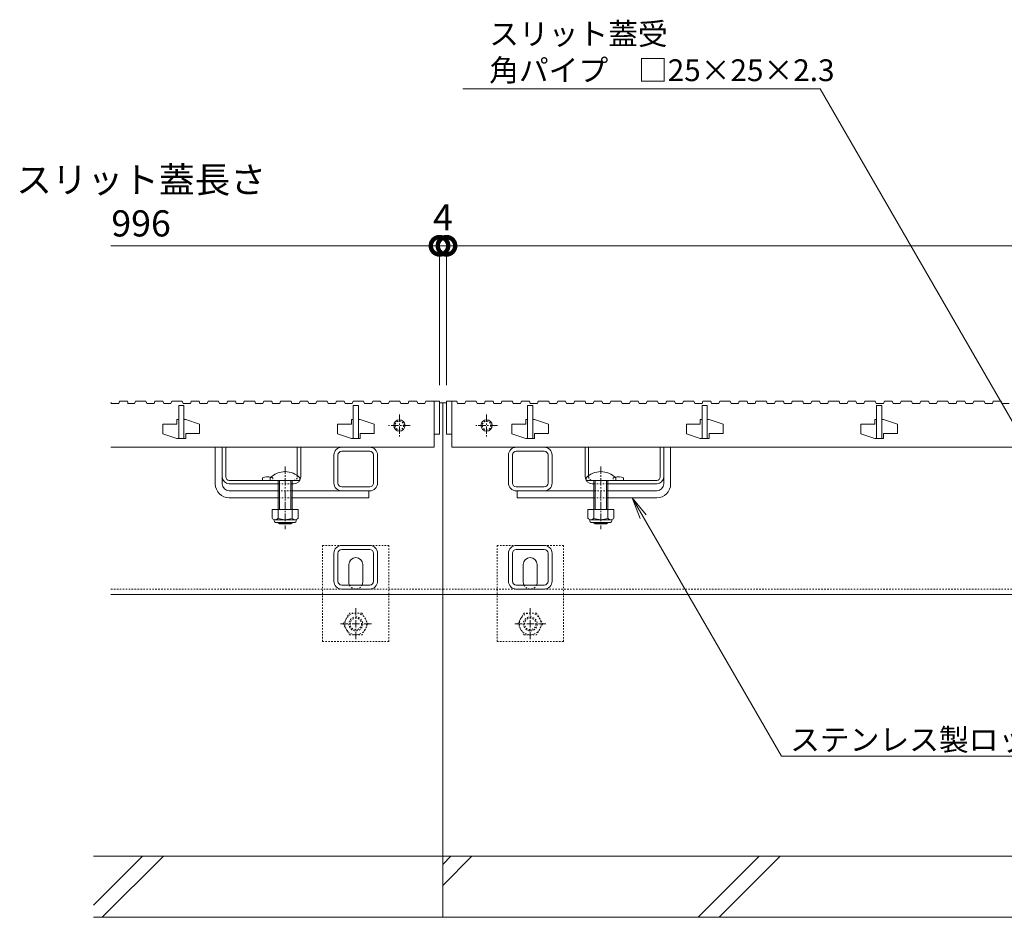
# Model space of a CAD drawing. Units: millimetres. Extents: x -1753 to 1342, y -1177 to 530.
# Drawn here: x -1495 to -930, y -1047 to -533 of the extents above; entities that cross this region are included whole.
import ezdxf
from ezdxf import colors
from ezdxf.entities.mleader import LeaderData, LeaderLine
from ezdxf.math import Vec2, Vec3

# ---------------------------------------------------------------- set-up
doc = ezdxf.new("R2010")
doc.units = ezdxf.units.MM
doc.linetypes.add('中心線（短）', pattern=[6.773333, 4.233333, -0.846667, 0.846667, -0.846667])
doc.linetypes.add('点線（標準）', pattern=[1.693333, 0.846667, -0.846667])
for name, color, linetype, lineweight in [('アンカー', 7, 'Continuous', 9), ('スライドスクリューロック', 7, 'Continuous', 9), ('スリット蓋', 3, 'Continuous', 9), ('ホルダー', 2, 'Continuous', 9), ('六角ボルト', 2, 'Continuous', 9), ('寸法', 7, 'Continuous', 9), ('引出線', 7, 'Continuous', 9), ('枠', 7, 'Continuous', 9), ('角パイプ（蓋受け）', 7, 'Continuous', 9), ('角パイプ（補強梁）', 7, 'Continuous', 9), ('Ｕ字溝', 6, 'Continuous', 9)]:
    doc.layers.add(name, color=color, linetype=linetype, lineweight=lineweight)
doc.styles.add('(K)MSゴシック', font='MS Gothic.ttf')
doc.styles.add('文字_異尺度_H2.5', font='MS Gothic.ttf', dxfattribs={"height": 2.5})
doc.dimstyles.new('KAD-1', dxfattribs={"dimtxt": 3, "dimasz": 4, "dimexe": 1, "dimexo": 2, "dimgap": 1, "dimtad": 1, "dimdec": 1, "dimdsep": 46, "dimtxsty": '(K)MSゴシック', "dimblk": 'DOTSMALL', "dimcen": 0, "dimclrd": 7, "dimclre": 256, "dimclrt": 2, "dimadec": 0, "dimazin": 0, "dimtfac": 1, "dimtdec": 1, "dimtmove": 0, "dimatfit": 3, "dimldrblk": 'DOTSMALL', "dimfxl": 1, "dimtfill": 1, "dimlwd": -1, "dimlwe": -1, "dimarcsym": 0})

# ---------------------------------------------------------------- blocks, each defined once
blk = doc.blocks.new('_Open')
at = {"color": 0, "linetype": 'ByBlock', "lineweight": -2}
for p, q in [((-1, 0.167), (0, 0)), ((-1, -0.167), (0, 0)), ((0, 0), (-1, 0))]:
    blk.add_line(p, q, dxfattribs=at)
blk = doc.blocks.new('_DotSmall')
at = {"color": 0, "linetype": 'ByBlock', "const_width": 0.5}
blk.add_lwpolyline([(-0.0625, 0, 1), (0.0625, 0, 1)], format="xyb", close=True, dxfattribs=at)
blk = doc.blocks.new('*D17')
at = {"layer": 'Defpoints', "color": 0, "linetype": 'Continuous', "lineweight": 9, "transparency": 16777216}
for p in [(-1250.11, -662.49), (-1254.11, -752.49), (-1250.11, -752.49)]:
    blk.add_point(p, dxfattribs=at)
at = {"layer": '寸法', "transparency": 16777216}
for p, q in [((-1254.11, -742.49), (-1254.11, -657.49)), ((-1250.11, -742.49), (-1250.11, -657.49))]:
    blk.add_line(p, q, dxfattribs=at)
at = {"layer": '寸法', "color": 7, "transparency": 16777216}
for p, q in [((-1254.11, -662.49), (-1274.11, -662.49)), ((-1254.11, -662.49), (-1250.11, -662.49)), ((-1250.11, -662.49), (-1230.11, -662.49))]:
    blk.add_line(p, q, dxfattribs=at)
at = {"layer": '寸法', "color": 2, "linetype": 'Continuous', "lineweight": 9, "transparency": 16777216, "insert": (-1252.11, -648.15), "char_height": 15, "attachment_point": 5, "style": '(K)MSゴシック', "bg_fill": 3, "box_fill_scale": 1.1, "bg_fill_color": 256, "bg_fill_true_color": 13158600, "bg_fill_transparency": 0}
blk.add_mtext('4', dxfattribs=at)
at = {"layer": '寸法', "color": 7, "linetype": 'Continuous', "transparency": 16777216, "xscale": 20, "yscale": 20, "zscale": 20}
blk.add_blockref('_DotSmall', (-1254.11, -662.49), dxfattribs=at)
at = {"layer": '寸法', "color": 7, "linetype": 'Continuous', "transparency": 16777216, "xscale": 20, "yscale": 20, "zscale": 20, "rotation": 180}
blk.add_blockref('_DotSmall', (-1250.11, -662.49), dxfattribs=at)
blk = doc.blocks.new('*D18')
at = {"layer": 'Defpoints', "color": 0, "linetype": 'Continuous', "lineweight": 9, "transparency": 16777216}
for p in [(-254.11, -662.49), (-1250.11, -752.49), (-254.11, -752.49)]:
    blk.add_point(p, dxfattribs=at)
at = {"layer": '寸法', "transparency": 16777216}
for p, q in [((-1250.11, -742.49), (-1250.11, -657.49)), ((-254.11, -742.49), (-254.11, -657.49))]:
    blk.add_line(p, q, dxfattribs=at)
at = {"layer": '寸法', "color": 7, "transparency": 16777216}
blk.add_line((-1250.11, -662.49), (-254.11, -662.49), dxfattribs=at)
at = {"layer": '寸法', "color": 7, "linetype": 'Continuous', "transparency": 16777216, "xscale": 20, "yscale": 20, "zscale": 20, "rotation": 180}
blk.add_blockref('_DotSmall', (-1250.11, -662.49), dxfattribs=at)
at = {"layer": '寸法', "color": 7, "linetype": 'Continuous', "transparency": 16777216, "xscale": 20, "yscale": 20, "zscale": 20}
blk.add_blockref('_DotSmall', (-254.11, -662.49), dxfattribs=at)
at = {"layer": '寸法', "color": 2, "linetype": 'Continuous', "lineweight": 9, "transparency": 16777216, "insert": (-752.11, -637.14), "char_height": 15, "attachment_point": 5, "style": '(K)MSゴシック', "bg_fill": 3, "box_fill_scale": 1.1, "bg_fill_color": 256, "bg_fill_true_color": 13158600, "bg_fill_transparency": 0}
blk.add_mtext('スリット蓋長さ\\P996', dxfattribs=at)

msp = doc.modelspace()

# ---------------------------------------------------------------- linework, layer by layer
at = {"layer": 'アンカー', "linetype": '点線（標準）', "lineweight": 9}
for p, q in [((-1321.11, -889.29), (-1321.11, -834.29)), ((-1321.11, -834.29), (-1283.11, -834.29)), ((-1283.11, -834.29), (-1283.11, -889.29)), ((-1221.11, -889.29), (-1221.11, -834.29)), ((-1221.11, -834.29), (-1183.11, -834.29)), ((-1183.11, -834.29), (-1183.11, -889.29)), ((-1283.11, -889.29), (-1321.11, -889.29)), ((-1183.11, -889.29), (-1221.11, -889.29))]:
    msp.add_line(p, q, dxfattribs=at)
at = {"layer": 'アンカー', "linetype": 'Continuous', "lineweight": 9}
for p, q in [((-1306.11, -855.29), (-1306.11, -845.29)), ((-1298.11, -855.29), (-1298.11, -845.29)), ((-1206.11, -855.29), (-1206.11, -845.29)), ((-1198.11, -855.29), (-1198.11, -845.29))]:
    msp.add_line(p, q, dxfattribs=at)
for centre, start, end in [((-1302.11, -845.29), 90, 180), ((-1302.11, -845.29), 0, 90), ((-1202.11, -845.29), 90, 180), ((-1202.11, -845.29), 0, 90), ((-1302.11, -855.29), 180, 205.1507), ((-1302.11, -855.29), 334.8493, 0), ((-1202.11, -855.29), 180, 205.1507), ((-1202.11, -855.29), 334.8493, 0)]:
    msp.add_arc(centre, 4, start, end, dxfattribs=at)
at = {"layer": 'アンカー', "linetype": '点線（標準）', "lineweight": 9}
for centre in [(-1302.11, -855.29), (-1202.11, -855.29)]:
    msp.add_arc(centre, 4, 205.1507, 334.8493, dxfattribs=at)
at = {"layer": 'スライドスクリューロック', "linetype": 'Continuous', "lineweight": 9}
for p, q in [((-1382.61, -798.99), (-1382.61, -777.99)), ((-1382.61, -777.99), (-1378.61, -777.99)), ((-1378.61, -798.99), (-1378.61, -777.99)), ((-1125.62, -798.99), (-1125.62, -777.99)), ((-1125.62, -777.99), (-1121.62, -777.99)), ((-1121.62, -798.99), (-1121.62, -777.99)), ((-1374.61, -802.99), (-1346.61, -802.99)), ((-1374.61, -806.99), (-1346.61, -806.99)), ((-1294.61, -802.99), (-1338.61, -802.99)), ((-1338.61, -806.99), (-1294.61, -806.99)), ((-1294.61, -802.99), (-1294.61, -806.99)), ((-1209.61, -802.99), (-1165.62, -802.99)), ((-1209.61, -802.99), (-1209.61, -806.99)), ((-1165.62, -806.99), (-1209.61, -806.99)), ((-1129.62, -802.99), (-1157.62, -802.99)), ((-1129.62, -806.99), (-1157.62, -806.99))]:
    msp.add_line(p, q, dxfattribs=at)
at = {"layer": 'スライドスクリューロック', "color": 7, "linetype": '中心線（短）', "lineweight": 9}
for p, q in [((-1342.61, -788.96), (-1342.61, -824.99)), ((-1161.62, -788.96), (-1161.62, -824.99))]:
    msp.add_line(p, q, dxfattribs=at)
at = {"layer": 'スライドスクリューロック', "color": 6, "linetype": 'Continuous', "lineweight": 9}
for p, q in [((-1351.11, -796.99), (-1351.11, -795.49)), ((-1334.11, -795.49), (-1334.11, -796.99)), ((-1170.12, -796.99), (-1170.12, -795.49)), ((-1153.12, -795.49), (-1153.12, -796.99)), ((-1351.11, -796.99), (-1334.11, -796.99)), ((-1346.61, -806.99), (-1346.61, -796.99)), ((-1345.86, -806.99), (-1345.86, -796.99)), ((-1339.36, -796.99), (-1339.36, -806.99)), ((-1338.61, -796.99), (-1338.61, -806.99)), ((-1170.12, -796.99), (-1153.12, -796.99)), ((-1165.62, -806.99), (-1165.62, -796.99)), ((-1164.87, -806.99), (-1164.87, -796.99)), ((-1158.37, -796.99), (-1158.37, -806.99)), ((-1157.62, -796.99), (-1157.62, -806.99)), ((-1346.61, -813.76), (-1346.61, -806.99)), ((-1345.86, -813.76), (-1345.86, -806.99)), ((-1339.36, -806.99), (-1339.36, -813.76)), ((-1338.61, -806.99), (-1338.61, -813.76)), ((-1165.62, -813.76), (-1165.62, -806.99)), ((-1164.87, -813.76), (-1164.87, -806.99)), ((-1158.37, -806.99), (-1158.37, -813.76)), ((-1157.62, -806.99), (-1157.62, -813.76)), ((-1346.61, -821.29), (-1346.61, -821.06)), ((-1338.61, -821.29), (-1346.61, -821.29)), ((-1345.86, -821.99), (-1346.61, -821.29)), ((-1345.86, -821.99), (-1345.86, -821.06)), ((-1339.36, -821.99), (-1345.86, -821.99)), ((-1339.36, -821.06), (-1339.36, -821.99)), ((-1339.36, -821.99), (-1338.61, -821.29)), ((-1338.61, -821.06), (-1338.61, -821.29)), ((-1165.62, -821.29), (-1165.62, -821.06)), ((-1157.62, -821.29), (-1165.62, -821.29)), ((-1164.87, -821.99), (-1165.62, -821.29)), ((-1164.87, -821.99), (-1164.87, -821.06)), ((-1158.37, -821.99), (-1164.87, -821.99)), ((-1158.37, -821.06), (-1158.37, -821.99)), ((-1158.37, -821.99), (-1157.62, -821.29)), ((-1157.62, -821.06), (-1157.62, -821.29))]:
    msp.add_line(p, q, dxfattribs=at)
at = {"layer": 'スライドスクリューロック', "linetype": '点線（標準）', "lineweight": 9}
for p, q in [((-1346.61, -802.99), (-1338.61, -802.99)), ((-1338.61, -806.99), (-1346.61, -806.99)), ((-1157.62, -802.99), (-1165.62, -802.99)), ((-1165.62, -806.99), (-1157.62, -806.99))]:
    msp.add_line(p, q, dxfattribs=at)
at = {"layer": 'スライドスクリューロック', "color": 2, "linetype": 'Continuous', "lineweight": 9}
for p, q in [((-1335.11, -813.76), (-1350.11, -813.76)), ((-1350.11, -813.76), (-1350.11, -818.56)), ((-1346.61, -813.76), (-1346.61, -818.56)), ((-1338.61, -813.76), (-1338.61, -818.56)), ((-1335.11, -813.76), (-1335.11, -818.56)), ((-1154.12, -813.76), (-1169.12, -813.76)), ((-1169.12, -813.76), (-1169.12, -818.56)), ((-1165.62, -813.76), (-1165.62, -818.56)), ((-1157.62, -813.76), (-1157.62, -818.56)), ((-1154.12, -813.76), (-1154.12, -818.56)), ((-1348.96, -820.31), (-1348.96, -819.47)), ((-1336.86, -819.56), (-1348.36, -819.56)), ((-1348.21, -821.06), (-1337.01, -821.06)), ((-1336.26, -820.31), (-1336.26, -819.47)), ((-1167.97, -820.31), (-1167.97, -819.47)), ((-1155.87, -819.56), (-1167.37, -819.56)), ((-1167.22, -821.06), (-1156.02, -821.06)), ((-1155.27, -820.31), (-1155.27, -819.47))]:
    msp.add_line(p, q, dxfattribs=at)
at = {"layer": 'スライドスクリューロック', "color": 6, "linetype": 'Continuous', "lineweight": 9}
for centre in [(-1342.61, -803.96), (-1161.62, -803.96)]:
    msp.add_arc(centre, 12, 44.9005, 135.0995, dxfattribs=at)
at = {"layer": 'スライドスクリューロック', "linetype": 'Continuous', "lineweight": 9}
for centre, radius, start, end in [((-1374.61, -798.99), 8, 180, 270), ((-1374.61, -798.99), 4, 180, 270), ((-1129.62, -798.99), 8, 270, 0), ((-1129.62, -798.99), 4, 270, 0)]:
    msp.add_arc(centre, radius, start, end, dxfattribs=at)
at = {"layer": 'スライドスクリューロック', "color": 2, "linetype": 'Continuous', "lineweight": 9}
for centre, radius, start, end in [((-1348.36, -817.53), 2.03, 210.518, 329.482), ((-1348.21, -820.31), 0.75, 180, 270), ((-1342.61, -811.06), 8.5, 241.9287, 298.0715), ((-1336.86, -817.53), 2.03, 210.5145, 329.4851), ((-1337.01, -820.31), 0.75, 270, 0), ((-1167.37, -817.53), 2.03, 210.518, 329.482), ((-1167.22, -820.31), 0.75, 180, 270), ((-1161.62, -811.06), 8.5, 241.9287, 298.0715), ((-1155.87, -817.53), 2.03, 210.5145, 329.4851), ((-1156.02, -820.31), 0.75, 270, 0)]:
    msp.add_arc(centre, radius, start, end, dxfattribs=at)
at = {"layer": 'スリット蓋', "linetype": 'Continuous', "lineweight": 9}
for p, q in [((-1442.42, -752.36), (-1442.21, -752.99)), ((-1442.21, -752.99), (-1438.01, -752.99)), ((-1438.01, -752.99), (-1437.51, -751.49)), ((-1437.51, -751.49), (-1433.01, -751.49)), ((-1433.01, -751.49), (-1432.51, -752.99)), ((-1433.01, -752.99), (-1428.91, -752.99)), ((-1428.91, -752.99), (-1428.41, -751.49)), ((-1428.41, -751.49), (-1422.41, -751.49)), ((-1422.41, -751.49), (-1421.91, -752.99)), ((-1421.91, -752.99), (-1417.71, -752.99)), ((-1417.71, -752.99), (-1417.21, -751.49)), ((-1417.21, -751.49), (-1412.71, -751.49)), ((-1412.71, -751.49), (-1412.21, -752.99)), ((-1412.21, -752.99), (-1408.11, -752.99)), ((-1408.11, -752.99), (-1407.61, -751.49)), ((-1407.61, -751.49), (-1401.61, -751.49)), ((-1403.61, -772.99), (-1403.61, -753.99)), ((-1403.61, -753.99), (-1400.61, -753.99)), ((-1401.61, -751.49), (-1401.11, -752.99)), ((-1401.11, -752.99), (-1396.91, -752.99)), ((-1400.61, -753.99), (-1400.61, -772.99)), ((-1396.91, -752.99), (-1396.41, -751.49)), ((-1396.41, -751.49), (-1391.91, -751.49)), ((-1391.91, -751.49), (-1391.41, -752.99)), ((-1391.41, -752.99), (-1387.31, -752.99)), ((-1387.31, -752.99), (-1386.81, -751.49)), ((-1386.81, -751.49), (-1380.81, -751.49)), ((-1380.81, -751.49), (-1380.31, -752.99)), ((-1380.31, -752.99), (-1376.11, -752.99)), ((-1376.11, -752.99), (-1375.61, -751.49)), ((-1375.61, -751.49), (-1371.11, -751.49)), ((-1371.11, -751.49), (-1370.61, -752.99)), ((-1370.61, -752.99), (-1366.51, -752.99)), ((-1366.51, -752.99), (-1366.01, -751.49)), ((-1366.01, -751.49), (-1360.01, -751.49)), ((-1360.01, -751.49), (-1359.51, -752.99)), ((-1359.51, -752.99), (-1355.31, -752.99)), ((-1355.31, -752.99), (-1354.81, -751.49)), ((-1354.81, -751.49), (-1350.31, -751.49)), ((-1350.31, -751.49), (-1349.81, -752.99)), ((-1349.81, -752.99), (-1345.71, -752.99)), ((-1345.71, -752.99), (-1345.21, -751.49)), ((-1345.21, -751.49), (-1339.21, -751.49)), ((-1339.21, -751.49), (-1338.71, -752.99)), ((-1338.71, -752.99), (-1334.51, -752.99)), ((-1334.51, -752.99), (-1334.01, -751.49)), ((-1334.01, -751.49), (-1329.51, -751.49)), ((-1329.51, -751.49), (-1329.01, -752.99)), ((-1329.01, -752.99), (-1324.91, -752.99)), ((-1324.91, -752.99), (-1324.41, -751.49)), ((-1324.41, -751.49), (-1318.41, -751.49)), ((-1318.41, -751.49), (-1317.91, -752.99)), ((-1317.91, -752.99), (-1313.71, -752.99)), ((-1313.71, -752.99), (-1313.21, -751.49)), ((-1313.21, -751.49), (-1308.71, -751.49)), ((-1308.71, -751.49), (-1308.21, -752.99)), ((-1308.21, -752.99), (-1304.11, -752.99)), ((-1304.11, -752.99), (-1303.61, -751.49)), ((-1303.61, -751.49), (-1297.61, -751.49)), ((-1303.61, -772.99), (-1303.61, -753.99)), ((-1303.61, -753.99), (-1300.61, -753.99)), ((-1300.61, -753.99), (-1300.61, -772.99)), ((-1297.61, -751.49), (-1297.11, -752.99)), ((-1297.11, -752.99), (-1292.91, -752.99)), ((-1292.91, -752.99), (-1292.41, -751.49)), ((-1292.41, -751.49), (-1287.91, -751.49)), ((-1287.91, -751.49), (-1287.41, -752.99)), ((-1287.41, -752.99), (-1283.31, -752.99)), ((-1283.31, -752.99), (-1282.81, -751.49)), ((-1404.61, -764.79), (-1412.61, -764.79)), ((-1412.61, -764.79), (-1412.61, -770.29)), ((-1404.61, -764.79), (-1404.61, -761.99)), ((-1403.61, -761.99), (-1404.61, -761.99)), ((-1399.61, -761.99), (-1400.61, -761.99)), ((-1399.61, -761.99), (-1391.61, -764.69)), ((-1391.61, -764.69), (-1391.61, -770.19)), ((-1304.61, -764.79), (-1312.61, -764.79)), ((-1312.61, -764.79), (-1312.61, -770.29)), ((-1304.61, -764.79), (-1304.61, -761.99)), ((-1303.61, -761.99), (-1304.61, -761.99)), ((-1299.61, -761.99), (-1300.61, -761.99)), ((-1299.61, -761.99), (-1291.61, -764.69)), ((-1291.61, -764.69), (-1291.61, -770.19)), ((-1204.61, -764.79), (-1212.61, -764.79)), ((-1212.61, -764.79), (-1212.61, -770.29)), ((-1204.61, -764.79), (-1204.61, -761.99)), ((-1203.61, -761.99), (-1204.61, -761.99)), ((-1199.61, -761.99), (-1200.61, -761.99)), ((-1199.61, -761.99), (-1191.61, -764.69)), ((-1191.61, -764.69), (-1191.61, -770.19)), ((-1104.61, -764.79), (-1112.61, -764.79)), ((-1112.61, -764.79), (-1112.61, -770.29)), ((-1104.61, -764.79), (-1104.61, -761.99)), ((-1103.61, -761.99), (-1104.61, -761.99)), ((-1099.61, -761.99), (-1100.61, -761.99)), ((-1099.61, -761.99), (-1091.61, -764.69)), ((-1091.61, -764.69), (-1091.61, -770.19)), ((-1004.61, -764.79), (-1012.61, -764.79)), ((-1012.61, -764.79), (-1012.61, -770.29)), ((-1004.61, -764.79), (-1004.61, -761.99)), ((-1003.61, -761.99), (-1004.61, -761.99)), ((-999.61, -761.99), (-1000.61, -761.99)), ((-999.61, -761.99), (-991.61, -764.69)), ((-991.61, -764.69), (-991.61, -770.19)), ((-1412.61, -770.29), (-1404.61, -772.99)), ((-1403.61, -772.99), (-1404.61, -772.99)), ((-1399.61, -772.99), (-1403.61, -772.99)), ((-1399.61, -770.19), (-1399.61, -772.99)), ((-1391.61, -770.19), (-1399.61, -770.19)), ((-1312.61, -770.29), (-1304.61, -772.99)), ((-1303.61, -772.99), (-1304.61, -772.99)), ((-1299.61, -772.99), (-1303.61, -772.99)), ((-1299.61, -770.19), (-1299.61, -772.99)), ((-1291.61, -770.19), (-1299.61, -770.19)), ((-1257.11, -770.49), (-1254.11, -770.49)), ((-1257.11, -770.49), (-1257.11, -777.99)), ((-1250.11, -770.49), (-1247.11, -770.49)), ((-1247.11, -770.49), (-1247.11, -777.99)), ((-1212.61, -770.29), (-1204.61, -772.99)), ((-1203.61, -772.99), (-1204.61, -772.99)), ((-1199.61, -772.99), (-1203.61, -772.99)), ((-1199.61, -770.19), (-1199.61, -772.99)), ((-1191.61, -770.19), (-1199.61, -770.19)), ((-1112.61, -770.29), (-1104.61, -772.99)), ((-1103.61, -772.99), (-1104.61, -772.99)), ((-1099.61, -772.99), (-1103.61, -772.99)), ((-1099.61, -770.19), (-1099.61, -772.99)), ((-1091.61, -770.19), (-1099.61, -770.19)), ((-1012.61, -770.29), (-1004.61, -772.99)), ((-1003.61, -772.99), (-1004.61, -772.99)), ((-999.61, -772.99), (-1003.61, -772.99)), ((-999.61, -770.19), (-999.61, -772.99)), ((-991.61, -770.19), (-999.61, -770.19)), ((-1442.42, -777.99), (-1257.11, -777.99)), ((-1247.11, -777.99), (-257.11, -777.99))]:
    msp.add_line(p, q, dxfattribs=at)
at = {"layer": 'スリット蓋', "color": 3, "linetype": '中心線（短）', "lineweight": 13}
for p, q in [((-1277.11, -759.24), (-1277.11, -771.74)), ((-1227.11, -759.24), (-1227.11, -771.74)), ((-1270.86, -765.49), (-1283.36, -765.49)), ((-1220.86, -765.49), (-1233.36, -765.49))]:
    msp.add_line(p, q, dxfattribs=at)
at = {"layer": 'スリット蓋', "color": 3, "linetype": 'Continuous', "lineweight": 9}
for centre in [(-1277.11, -765.49), (-1227.11, -765.49)]:
    msp.add_circle(centre, 3.25, dxfattribs=at)
at = {"layer": 'スリット蓋', "color": 3, "linetype": '点線（標準）', "lineweight": 9}
for centre in [(-1277.11, -765.49), (-1227.11, -765.49)]:
    msp.add_circle(centre, 2.5, dxfattribs=at)
at = {"layer": 'ホルダー', "linetype": 'Continuous', "lineweight": 9}
for p, q in [((-1378.61, -777.99), (-1376.61, -777.99)), ((-1378.61, -777.99), (-1378.61, -794.99)), ((-1376.61, -794.99), (-1376.61, -777.99)), ((-1335.61, -794.21), (-1335.61, -777.99)), ((-1335.61, -777.99), (-1333.61, -777.99)), ((-1333.61, -794.99), (-1333.61, -777.99)), ((-1170.62, -794.99), (-1170.62, -777.99)), ((-1170.62, -777.99), (-1168.62, -777.99)), ((-1168.62, -794.21), (-1168.62, -777.99)), ((-1127.62, -794.99), (-1127.62, -777.99)), ((-1127.62, -777.99), (-1125.62, -777.99)), ((-1125.62, -794.99), (-1125.62, -777.99)), ((-1355.61, -795.49), (-1355.61, -796.99)), ((-1148.62, -795.49), (-1148.62, -796.99)), ((-1374.61, -796.99), (-1337.61, -796.99)), ((-1374.61, -798.99), (-1346.61, -798.99)), ((-1338.61, -798.99), (-1337.61, -798.99)), ((-1129.62, -796.99), (-1166.62, -796.99)), ((-1165.62, -798.99), (-1166.62, -798.99)), ((-1129.62, -798.99), (-1157.62, -798.99))]:
    msp.add_line(p, q, dxfattribs=at)
at = {"layer": 'ホルダー', "linetype": '点線（標準）', "lineweight": 9}
for p, q in [((-1349.61, -795.49), (-1349.61, -796.99)), ((-1335.61, -794.21), (-1335.61, -794.99)), ((-1168.62, -794.21), (-1168.62, -794.99)), ((-1154.62, -795.49), (-1154.62, -796.99)), ((-1338.61, -798.99), (-1346.61, -798.99)), ((-1165.62, -798.99), (-1157.62, -798.99))]:
    msp.add_line(p, q, dxfattribs=at)
at = {"layer": 'ホルダー', "linetype": 'Continuous', "lineweight": 9}
for centre, radius, start, end in [((-1374.61, -794.99), 4, 180, 270), ((-1374.61, -794.99), 2, 180, 270), ((-1352.61, -802.69), 7.8, 76.0198, 112.6199), ((-1337.61, -794.99), 4, 270, 0), ((-1166.62, -794.99), 4, 180, 270), ((-1151.62, -802.69), 7.8, 67.3801, 103.9802), ((-1129.62, -794.99), 4, 270, 0), ((-1129.62, -794.99), 2, 270, 0)]:
    msp.add_arc(centre, radius, start, end, dxfattribs=at)
at = {"layer": 'ホルダー', "linetype": '点線（標準）', "lineweight": 9}
for centre, radius, start, end in [((-1352.61, -802.69), 7.8, 67.3801, 76.0198), ((-1337.61, -794.99), 2, 270, 0), ((-1166.62, -794.99), 2, 180, 270), ((-1151.62, -802.69), 7.8, 103.9802, 112.6199)]:
    msp.add_arc(centre, radius, start, end, dxfattribs=at)
at = {"layer": '六角ボルト', "linetype": '点線（標準）', "lineweight": 9}
for p, q in [((-1309.31, -879.29), (-1305.71, -873.05)), ((-1298.51, -873.05), (-1305.71, -873.05)), ((-1298.51, -873.05), (-1294.91, -879.29)), ((-1209.31, -879.29), (-1205.71, -873.05)), ((-1198.51, -873.05), (-1205.71, -873.05)), ((-1198.51, -873.05), (-1194.91, -879.29)), ((-1305.71, -885.52), (-1309.31, -879.29)), ((-1294.91, -879.29), (-1298.51, -885.52)), ((-1205.71, -885.52), (-1209.31, -879.29)), ((-1194.91, -879.29), (-1198.51, -885.52)), ((-1305.71, -885.52), (-1298.51, -885.52)), ((-1205.71, -885.52), (-1198.51, -885.52))]:
    msp.add_line(p, q, dxfattribs=at)
at = {"layer": '六角ボルト', "color": 7, "linetype": '中心線（短）', "lineweight": 9}
for p, q in [((-1302.11, -870.29), (-1302.11, -888.29)), ((-1202.11, -870.29), (-1202.11, -888.29)), ((-1293.11, -879.29), (-1311.11, -879.29)), ((-1193.11, -879.29), (-1211.11, -879.29))]:
    msp.add_line(p, q, dxfattribs=at)
at = {"layer": '六角ボルト', "linetype": '点線（標準）', "lineweight": 9}
for centre, radius in [((-1302.11, -879.29), 6.24), ((-1202.11, -879.29), 6.24), ((-1302.11, -879.29), 4), ((-1302.11, -879.29), 3.32), ((-1202.11, -879.29), 4), ((-1202.11, -879.29), 3.32)]:
    msp.add_circle(centre, radius, dxfattribs=at)
at = {"layer": '寸法', "linetype": 'Continuous', "lineweight": 9}
for p, q in [((-1254.11, -742.49), (-1254.11, -657.49)), ((-1442.42, -662.49), (-1254.11, -662.49))]:
    msp.add_line(p, q, dxfattribs=at)
at = {"layer": '枠', "linetype": 'Continuous', "lineweight": 9}
for p, q in [((-1252.11, -752.49), (-1254.11, -752.49)), ((-1250.11, -752.49), (-1252.11, -752.49)), ((-1252.11, -862.49), (-1252.11, -752.49)), ((-1442.42, -862.49), (-1252.11, -862.49)), ((-252.11, -862.49), (-1252.11, -862.49))]:
    msp.add_line(p, q, dxfattribs=at)
at = {"layer": '枠', "linetype": '点線（標準）', "lineweight": 9}
for p in [(-1442.42, -859.29), (-252.11, -859.29)]:
    msp.add_line(p, (-1252.11, -859.29), dxfattribs=at)
at = {"layer": '角パイプ（蓋受け）', "linetype": 'Continuous', "lineweight": 9}
for p, q in [((-1294.11, -777.99), (-1310.11, -777.99)), ((-1210.11, -777.99), (-1194.11, -777.99)), ((-1314.61, -798.49), (-1314.61, -782.49)), ((-1312.31, -798.49), (-1312.31, -782.49)), ((-1294.11, -780.29), (-1310.11, -780.29)), ((-1291.91, -782.49), (-1291.91, -798.49)), ((-1289.61, -782.49), (-1289.61, -798.49)), ((-1214.61, -782.49), (-1214.61, -798.49)), ((-1212.31, -782.49), (-1212.31, -798.49)), ((-1210.11, -780.29), (-1194.11, -780.29)), ((-1191.91, -798.49), (-1191.91, -782.49)), ((-1189.61, -798.49), (-1189.61, -782.49)), ((-1294.11, -800.69), (-1310.11, -800.69)), ((-1210.11, -800.69), (-1194.11, -800.69)), ((-1310.11, -802.99), (-1294.11, -802.99)), ((-1210.11, -802.99), (-1194.11, -802.99))]:
    msp.add_line(p, q, dxfattribs=at)
for centre, radius, start, end in [((-1310.11, -782.49), 4.5, 90, 180), ((-1294.11, -782.49), 4.5, 0, 90), ((-1210.11, -782.49), 4.5, 90, 180), ((-1194.11, -782.49), 4.5, 0, 90), ((-1310.11, -782.49), 2.2, 90, 180), ((-1294.11, -782.49), 2.2, 0, 90), ((-1210.11, -782.49), 2.2, 90, 180), ((-1194.11, -782.49), 2.2, 0, 90), ((-1310.11, -798.49), 4.5, 180, 270), ((-1310.11, -798.49), 2.2, 180, 270), ((-1294.11, -798.49), 2.2, 270, 0), ((-1294.11, -798.49), 4.5, 270, 0), ((-1210.11, -798.49), 4.5, 180, 270), ((-1210.11, -798.49), 2.2, 180, 270), ((-1194.11, -798.49), 2.2, 270, 0), ((-1194.11, -798.49), 4.5, 270, 0)]:
    msp.add_arc(centre, radius, start, end, dxfattribs=at)
at = {"layer": '角パイプ（補強梁）', "linetype": 'Continuous', "lineweight": 9}
for p, q in [((-1294.11, -834.29), (-1310.11, -834.29)), ((-1194.11, -834.29), (-1210.11, -834.29)), ((-1314.61, -854.79), (-1314.61, -838.79)), ((-1312.31, -854.79), (-1312.31, -838.79)), ((-1294.11, -836.59), (-1310.11, -836.59)), ((-1291.91, -838.79), (-1291.91, -854.79)), ((-1289.61, -838.79), (-1289.61, -854.79)), ((-1214.61, -854.79), (-1214.61, -838.79)), ((-1212.31, -854.79), (-1212.31, -838.79)), ((-1194.11, -836.59), (-1210.11, -836.59)), ((-1191.91, -838.79), (-1191.91, -854.79)), ((-1189.61, -838.79), (-1189.61, -854.79)), ((-1294.11, -856.99), (-1310.11, -856.99)), ((-1194.11, -856.99), (-1210.11, -856.99)), ((-1310.11, -859.29), (-1294.11, -859.29)), ((-1210.11, -859.29), (-1194.11, -859.29))]:
    msp.add_line(p, q, dxfattribs=at)
for centre, radius, start, end in [((-1310.11, -838.79), 4.5, 90, 180), ((-1294.11, -838.79), 4.5, 0, 90), ((-1210.11, -838.79), 4.5, 90, 180), ((-1194.11, -838.79), 4.5, 0, 90), ((-1310.11, -838.79), 2.2, 90, 180), ((-1294.11, -838.79), 2.2, 0, 90), ((-1210.11, -838.79), 2.2, 90, 180), ((-1194.11, -838.79), 2.2, 0, 90), ((-1310.11, -854.79), 4.5, 180, 270), ((-1310.11, -854.79), 2.2, 180, 270), ((-1294.11, -854.79), 2.2, 270, 0), ((-1294.11, -854.79), 4.5, 270, 0), ((-1210.11, -854.79), 4.5, 180, 270), ((-1210.11, -854.79), 2.2, 180, 270), ((-1194.11, -854.79), 2.2, 270, 0), ((-1194.11, -854.79), 4.5, 270, 0)]:
    msp.add_arc(centre, radius, start, end, dxfattribs=at)
at = {"layer": 'Ｕ字溝', "linetype": 'Continuous', "lineweight": 9}
for p, q in [((-1252.11, -862.49), (-1252.11, -1047.49)), ((-52.42, -1012.49), (-1452.42, -1012.49)), ((-1424.42, -1012.49), (-1452.42, -1040.49)), ((-1412.4, -1012.49), (-1447.4, -1047.49)), ((-1235.6, -1012.49), (-1252.11, -1029.31)), ((-1247.62, -1012.49), (-1252.11, -1017.29)), ((-1070.82, -1012.49), (-1105.82, -1047.49)), ((-1058.8, -1012.49), (-1093.8, -1047.49)), ((-52.42, -1047.49), (-1452.42, -1047.49))]:
    msp.add_line(p, q, dxfattribs=at)

# ---------------------------------------------------------------- block references
at = {"layer": '寸法', "linetype": 'Continuous', "lineweight": 9, "xscale": 20, "yscale": 20, "zscale": 20}
msp.add_blockref('_DotSmall', (-1254.11, -662.49), dxfattribs=at)

# ---------------------------------------------------------------- texts
at = {"layer": '寸法', "linetype": 'Continuous', "lineweight": 9, "insert": (-1425.17, -637.14), "char_height": 15, "width": 131.2161, "attachment_point": 5, "style": '(K)MSゴシック', "bg_fill": 3, "box_fill_scale": 1.1, "bg_fill_color": 256, "bg_fill_true_color": 13158600, "bg_fill_transparency": 0}
msp.add_mtext('{\\C2;スリット蓋長さ\\P996}', dxfattribs=at)

# ---------------------------------------------------------------- leaders
at = {"layer": '引出線', "linetype": 'Continuous', "lineweight": 9}
ml = msp.add_multileader_mtext('Standard', dxfattribs=at)
ml.set_content('{\\C2;スリット蓋受\\P角パイプ\u3000□25×25×2.3}', color=256, style='文字_異尺度_H2.5')
ml.set_leader_properties(linetype='Continuous', lineweight=5)
ml.set_arrow_properties(name='OPEN')
ml.build(insert=Vec2(0, 0))
ml.multileader.update_dxf_attribs({"has_dogleg": 0, "text_left_attachment_type": 5, "text_right_attachment_type": 5, "arrow_head_size": 12.5, "scale": 5})
ctx = ml.context
ctx.base_point, ctx.scale, ctx.char_height, ctx.arrow_head_size, ctx.landing_gap_size, ctx.plane_origin = Vec3(-1230.63, -572.49), 5, 12.5, 12.5, 5, Vec3(-914.61, -782.49)
ctx.left_attachment, ctx.right_attachment = 5, 5
notes = []
notes.append((ctx, [(0, (1, 1, 0), (-995.86, -572.49), (-1, 0), 40, [(0, [(-914.61, -782.49)], 0, [])])]))
ctx.mtext.insert, ctx.mtext.width, ctx.mtext.flow_direction = Vec3(-1225.63, -534.75), 187.085, 5
ml = msp.add_multileader_mtext('Standard', dxfattribs=at)
ml.set_content('{\\C2;ステンレス製ロック金具}', color=256, style='文字_異尺度_H2.5')
ml.set_leader_properties(linetype='Continuous', lineweight=5)
ml.set_arrow_properties(name='OPEN')
ml.build(insert=Vec2(0, 0))
ml.multileader.update_dxf_attribs({"has_dogleg": 0, "text_left_attachment_type": 5, "text_right_attachment_type": 5, "arrow_head_size": 12.5, "scale": 5})
ctx = ml.context
ctx.base_point, ctx.scale, ctx.char_height, ctx.arrow_head_size, ctx.landing_gap_size, ctx.plane_origin = Vec3(-1058.11, -955.09), 5, 12.5, 12.5, 5, Vec3(-1143.62, -806.99)
ctx.left_attachment, ctx.right_attachment = 5, 5
notes.append((ctx, [(0, (1, 1, 0), (-1098.11, -955.09), (1, 0), 40, [(0, [(-1143.62, -806.99)], 0, [])])]))
ctx.mtext.insert, ctx.mtext.flow_direction = Vec3(-1053.11, -939.39), 5
for ctx, leaders in notes:
    for number, flags, end, landing, length, lines in leaders:
        leader = LeaderData()
        leader.index, (leader.has_last_leader_line, leader.has_dogleg_vector, leader.attachment_direction) = number, flags
        leader.last_leader_point, leader.dogleg_vector, leader.dogleg_length = Vec3(end), Vec3(landing), length
        for number, points, colour, breaks in lines:
            line = LeaderLine()
            line.index, line.vertices, line.color, line.breaks = number, Vec3.list(points), colors.encode_raw_color(colour), breaks
            leader.lines.append(line)
        ctx.leaders.append(leader)

# ---------------------------------------------------------------- next in the draw order: dimensions: what is measured, and where the dimension line sits
at = {"layer": '寸法', "linetype": 'Continuous', "lineweight": 9}
dim = msp.add_linear_dim(base=(-1250.11, -662.49), p1=(-1254.11, -752.49), p2=(-1250.11, -752.49), dimstyle='KAD-1', override={"dimtmove": 1}, dxfattribs=at)
dim.commit()
dim.dimension.update_dxf_attribs({"geometry": '*D17', "text_midpoint": (-1252.11, -660.65), "dimtype": 160})

# ---------------------------------------------------------------- next in the draw order: linework, layer by layer
at = {"layer": 'スリット蓋', "linetype": 'Continuous', "lineweight": 9}
for p, q in [((-1282.81, -751.49), (-1276.81, -751.49)), ((-1276.81, -751.49), (-1276.31, -752.99)), ((-1276.31, -752.99), (-1272.11, -752.99)), ((-1272.11, -752.99), (-1271.61, -751.49)), ((-1271.61, -751.49), (-1267.11, -751.49)), ((-1267.11, -751.49), (-1266.61, -752.99)), ((-1266.61, -752.99), (-1262.51, -752.99)), ((-1262.51, -752.99), (-1262.01, -751.49))]:
    msp.add_line(p, q, dxfattribs=at)

# ---------------------------------------------------------------- next in the draw order: dimensions: what is measured, and where the dimension line sits
at = {"layer": '寸法', "linetype": 'Continuous', "lineweight": 9}
dim = msp.add_linear_dim(base=(-254.11, -662.49), p1=(-1250.11, -752.49), p2=(-254.11, -752.49), text='スリット蓋長さ\\P<>', dimstyle='KAD-1', dxfattribs=at)
dim.commit()
dim.dimension.update_dxf_attribs({"geometry": '*D18', "text_midpoint": (-752.11, -637.14)})

# ---------------------------------------------------------------- next in the draw order: linework, layer by layer
at = {"layer": 'スリット蓋', "linetype": 'Continuous', "lineweight": 9}
for p, q in [((-1262.01, -751.49), (-1256.01, -751.49)), ((-1254.11, -751.49), (-1257.11, -751.49)), ((-1257.11, -751.49), (-1257.11, -770.49)), ((-1254.11, -770.49), (-1254.11, -751.49)), ((-1247.11, -751.49), (-1250.11, -751.49)), ((-1250.11, -751.49), (-1250.11, -770.49)), ((-1247.11, -770.49), (-1247.11, -751.49)), ((-1247.11, -751.49), (-1244.21, -751.49)), ((-1244.21, -751.49), (-1243.71, -752.99)), ((-1243.71, -752.99), (-1239.61, -752.99)), ((-1239.61, -752.99), (-1239.11, -751.49)), ((-1239.11, -751.49), (-1233.11, -751.49)), ((-1233.11, -751.49), (-1232.61, -752.99)), ((-1232.61, -752.99), (-1228.41, -752.99)), ((-1228.41, -752.99), (-1227.91, -751.49)), ((-1227.91, -751.49), (-1223.41, -751.49)), ((-1223.41, -751.49), (-1222.91, -752.99)), ((-1222.91, -752.99), (-1218.81, -752.99)), ((-1218.81, -752.99), (-1218.31, -751.49)), ((-1218.31, -751.49), (-1212.31, -751.49)), ((-1212.31, -751.49), (-1211.81, -752.99)), ((-1211.81, -752.99), (-1207.61, -752.99)), ((-1207.61, -752.99), (-1207.11, -751.49)), ((-1207.11, -751.49), (-1202.61, -751.49)), ((-1203.61, -772.99), (-1203.61, -753.99)), ((-1203.61, -753.99), (-1200.61, -753.99)), ((-1202.61, -751.49), (-1202.11, -752.99)), ((-1202.11, -752.99), (-1198.01, -752.99)), ((-1200.61, -753.99), (-1200.61, -772.99)), ((-1198.01, -752.99), (-1197.51, -751.49)), ((-1197.51, -751.49), (-1191.51, -751.49)), ((-1191.51, -751.49), (-1191.01, -752.99)), ((-1191.01, -752.99), (-1186.81, -752.99)), ((-1186.81, -752.99), (-1186.31, -751.49)), ((-1186.31, -751.49), (-1181.81, -751.49)), ((-1181.81, -751.49), (-1181.31, -752.99)), ((-1181.31, -752.99), (-1177.21, -752.99)), ((-1177.21, -752.99), (-1176.71, -751.49)), ((-1176.71, -751.49), (-1170.71, -751.49)), ((-1170.71, -751.49), (-1170.21, -752.99)), ((-1170.21, -752.99), (-1166.01, -752.99)), ((-1166.01, -752.99), (-1165.51, -751.49)), ((-1165.51, -751.49), (-1161.01, -751.49)), ((-1161.01, -751.49), (-1160.51, -752.99)), ((-1160.51, -752.99), (-1156.41, -752.99)), ((-1156.41, -752.99), (-1155.91, -751.49)), ((-1155.91, -751.49), (-1149.91, -751.49)), ((-1149.91, -751.49), (-1149.41, -752.99)), ((-1149.41, -752.99), (-1145.21, -752.99)), ((-1145.21, -752.99), (-1144.71, -751.49)), ((-1144.71, -751.49), (-1140.21, -751.49)), ((-1140.21, -751.49), (-1139.71, -752.99)), ((-1139.71, -752.99), (-1135.61, -752.99)), ((-1135.61, -752.99), (-1135.11, -751.49)), ((-1135.11, -751.49), (-1129.11, -751.49)), ((-1129.11, -751.49), (-1128.61, -752.99)), ((-1128.61, -752.99), (-1124.41, -752.99)), ((-1124.41, -752.99), (-1123.91, -751.49)), ((-1123.91, -751.49), (-1119.41, -751.49)), ((-1119.41, -751.49), (-1118.91, -752.99)), ((-1118.91, -752.99), (-1114.81, -752.99)), ((-1114.81, -752.99), (-1114.31, -751.49)), ((-1114.31, -751.49), (-1108.31, -751.49)), ((-1108.31, -751.49), (-1107.81, -752.99)), ((-1107.81, -752.99), (-1103.61, -752.99)), ((-1103.61, -752.99), (-1103.11, -751.49)), ((-1103.61, -772.99), (-1103.61, -753.99)), ((-1103.61, -753.99), (-1100.61, -753.99)), ((-1103.11, -751.49), (-1098.61, -751.49)), ((-1100.61, -753.99), (-1100.61, -772.99)), ((-1098.61, -751.49), (-1098.11, -752.99)), ((-1098.11, -752.99), (-1094.01, -752.99)), ((-1094.01, -752.99), (-1093.51, -751.49)), ((-1093.51, -751.49), (-1087.51, -751.49)), ((-1087.51, -751.49), (-1087.01, -752.99)), ((-1087.01, -752.99), (-1082.81, -752.99)), ((-1082.81, -752.99), (-1082.31, -751.49)), ((-1082.31, -751.49), (-1077.81, -751.49)), ((-1077.81, -751.49), (-1077.31, -752.99)), ((-1077.31, -752.99), (-1073.21, -752.99)), ((-1073.21, -752.99), (-1072.71, -751.49)), ((-1072.71, -751.49), (-1066.71, -751.49)), ((-1066.71, -751.49), (-1066.21, -752.99)), ((-1066.21, -752.99), (-1062.01, -752.99)), ((-1062.01, -752.99), (-1061.51, -751.49)), ((-1061.51, -751.49), (-1057.01, -751.49)), ((-1057.01, -751.49), (-1056.51, -752.99)), ((-1056.51, -752.99), (-1052.41, -752.99)), ((-1052.41, -752.99), (-1051.91, -751.49)), ((-1045.91, -751.49), (-1051.91, -751.49)), ((-1045.91, -751.49), (-1045.41, -752.99)), ((-1045.41, -752.99), (-1041.21, -752.99)), ((-1041.21, -752.99), (-1040.71, -751.49)), ((-1040.71, -751.49), (-1036.21, -751.49)), ((-1036.21, -751.49), (-1035.71, -752.99)), ((-1035.71, -752.99), (-1031.61, -752.99)), ((-1031.61, -752.99), (-1031.11, -751.49)), ((-1031.11, -751.49), (-1025.11, -751.49)), ((-1025.11, -751.49), (-1024.61, -752.99)), ((-1024.61, -752.99), (-1020.41, -752.99)), ((-1020.41, -752.99), (-1019.91, -751.49)), ((-1019.91, -751.49), (-1015.41, -751.49)), ((-1015.41, -751.49), (-1014.91, -752.99)), ((-1014.91, -752.99), (-1010.81, -752.99)), ((-1010.81, -752.99), (-1010.31, -751.49)), ((-1010.31, -751.49), (-1004.31, -751.49)), ((-1004.31, -751.49), (-1003.81, -752.99)), ((-1003.81, -752.99), (-999.61, -752.99)), ((-1003.61, -772.99), (-1003.61, -753.99)), ((-1003.61, -753.99), (-1000.61, -753.99)), ((-1000.61, -753.99), (-1000.61, -772.99)), ((-999.61, -752.99), (-999.11, -751.49)), ((-999.11, -751.49), (-994.61, -751.49)), ((-994.61, -751.49), (-994.11, -752.99)), ((-994.11, -752.99), (-990.01, -752.99)), ((-990.01, -752.99), (-989.51, -751.49)), ((-989.51, -751.49), (-983.51, -751.49)), ((-983.51, -751.49), (-983.01, -752.99)), ((-983.01, -752.99), (-978.81, -752.99)), ((-978.81, -752.99), (-978.31, -751.49)), ((-978.31, -751.49), (-973.81, -751.49)), ((-973.81, -751.49), (-973.31, -752.99)), ((-973.31, -752.99), (-969.21, -752.99)), ((-969.21, -752.99), (-968.71, -751.49)), ((-968.71, -751.49), (-962.71, -751.49)), ((-962.71, -751.49), (-962.21, -752.99)), ((-962.21, -752.99), (-958.01, -752.99)), ((-958.01, -752.99), (-957.51, -751.49)), ((-957.51, -751.49), (-953.01, -751.49)), ((-953.01, -751.49), (-952.51, -752.99)), ((-952.51, -752.99), (-948.41, -752.99)), ((-948.41, -752.99), (-947.91, -751.49)), ((-947.91, -751.49), (-941.91, -751.49)), ((-941.91, -751.49), (-941.41, -752.99)), ((-941.41, -752.99), (-937.21, -752.99)), ((-937.21, -752.99), (-936.71, -751.49)), ((-936.71, -751.49), (-932.21, -751.49)), ((-932.21, -751.49), (-931.71, -752.99)), ((-931.71, -752.99), (-927.61, -752.99))]:
    msp.add_line(p, q, dxfattribs=at)

doc.saveas('drawing.dxf')
